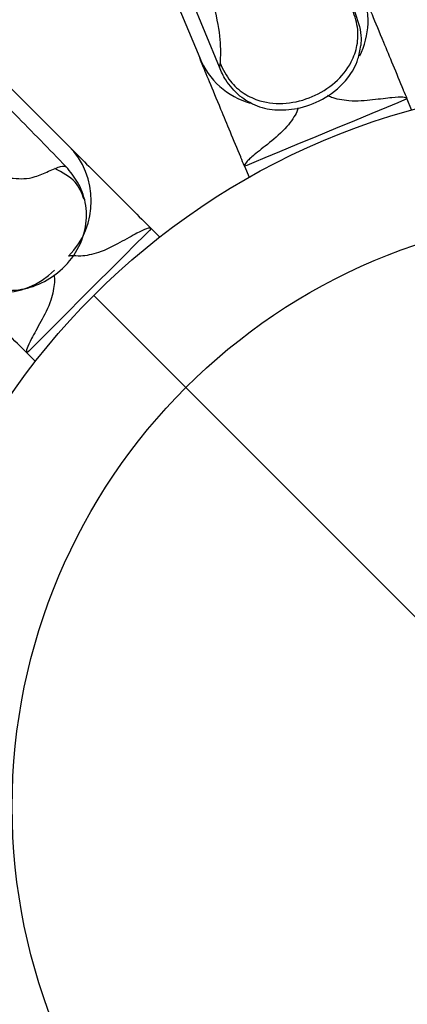
# Model space of a CAD drawing. Units: millimetres. Extents: x 15 to 415, y 5 to 292.
# Drawn here: x 113 to 118, y 67 to 82 of the extents above; entities that cross this region are included whole.
import ezdxf

# ---------------------------------------------------------------- set-up
doc = ezdxf.new("R2010")
doc.units = ezdxf.units.MM
doc.styles.add('SLDTEXTSTYLE0', font='TXT', dxfattribs={"width": 0.75})
doc.dimstyles.new('SLDDIMSTYLE1', dxfattribs={"dimtxt": 3.5, "dimasz": 3.302, "dimexe": 0, "dimexo": 0.0625, "dimgap": 0.875, "dimtad": 1, "dimlfac": 5, "dimrnd": 1e-09, "dimzin": 12, "dimdsep": 46, "dimtxsty": 'SLDTEXTSTYLE0', "dimblk1": 'NONE', "dimsah": 1, "dimcen": 0, "dimadec": 0, "dimazin": 3, "dimtfac": 1, "dimtmove": 0, "dimatfit": 3, "dimldrblk": 'NONE', "dimfxl": 1, "dimfrac": 2, "dimtolj": 1, "dimtzin": 12, "dimarcsym": 0})

# ---------------------------------------------------------------- blocks, each defined once
blk = doc.blocks.new('_D_1')
at = {"color": 7, "linetype": 'Continuous', "lineweight": 0}
for q in [(113.673, 77.626), (166.571, 24.728)]:
    blk.add_line((129.37, 61.928), q, dxfattribs=at)
at = {"color": 7, "linetype": 'Continuous', "lineweight": 18}
blk.add_solid([(129.37, 61.928), (131.346, 59.234), (132.065, 59.952)], dxfattribs=at)
at = {"color": 7, "linetype": 'Continuous', "lineweight": 18, "char_height": 3.5, "attachment_point": 1, "rotation": 315, "style": 'SLDTEXTSTYLE0'}
for s, insert in [('%%c', (155.968, 41.705)), ('111,00', (159.738, 38.011))]:
    blk.add_mtext(s, dxfattribs=dict(at, insert=insert))
blk = doc.blocks.new('_None')

msp = doc.modelspace()

# ---------------------------------------------------------------- linework, layer by layer
at = {"color": 7, "linetype": 'Continuous', "lineweight": 25}
for p, q in [((113.9984, 84.4117), (115.2995, 81.2705)), ((115.6024, 81.129), (114.7418, 83.2301)), ((113.2838, 79.9237), (110.8796, 82.3279)), ((118.5526, 80.4723), (118.4828, 80.6408)), ((113.2491, 79.6019), (113.2509, 79.6)), ((115.9883, 79.6075), (116.0581, 79.439)), ((114.6856, 78.5219), (114.5566, 78.6509)), ((112.6474, 76.7417), (112.7764, 76.6127))]:
    msp.add_line(p, q, dxfattribs=at)
at = {"color": 7, "linetype": 'Continuous', "lineweight": 25, "flags": 128}
for points in [[(118.4828, 80.6408), (118.4465, 80.6258), (118.3399, 80.5816), (118.1691, 80.5109), (117.9441, 80.4176), (117.6778, 80.3074), (117.3859, 80.1864), (117.0852, 80.0619), (116.7933, 79.941), (116.527, 79.8307), (116.302, 79.7375), (116.1312, 79.6667), (116.0245, 79.6225), (115.9883, 79.6075)], [(114.5566, 78.6509), (114.5289, 78.6232), (114.4473, 78.5416), (114.3165, 78.4108), (114.1443, 78.2386), (113.9405, 78.0348), (113.7171, 77.8114), (113.4869, 77.5812), (113.2635, 77.3578), (113.0597, 77.154), (112.8875, 76.9818), (112.7568, 76.851), (112.6751, 76.7694), (112.6474, 76.7417)]]:
    msp.add_lwpolyline(points, dxfattribs=at)
at = {"color": 7, "linetype": 'Continuous', "lineweight": 25}
for radius in [11.1, 9.1]:
    msp.add_circle((121.5216, 69.7767), radius, dxfattribs=at)
for centre, radius, start, end in [((116.6853, 81.8445), 1.2, 333.19204, 22.5), ((116.4081, 81.7297), 1.2, 202.5, 253.95663), ((112.4353, 79.0752), 1.2, 315, 45), ((112.2231, 78.863), 1.2, 225, 315), ((121.5216, 69.7767), 11.1, 180, 270)]:
    msp.add_arc(centre, radius, start, end, dxfattribs=at)
at = {"color": 8, "linetype": 'Continuous', "lineweight": 25}
for points, knots in [([(115.2125, 82.939), (115.2522, 82.8506), (115.4053, 82.5099), (115.5324, 82.04), (115.6287, 81.522), (115.6173, 81.3006), (115.6116, 81.1899)], [0, 0, 0, 0, 0.1045962, 0.4030571, 0.7015021, 1, 1, 1, 1]), ([(107.5865, 81.6622), (107.6152, 81.5818), (107.7044, 81.3316), (107.8541, 80.9927), (108.0354, 80.6482), (108.2787, 80.2812), (108.6335, 79.9069), (109.1052, 79.617), (109.615, 79.4487), (110.2319, 79.3647), (110.9279, 79.3878), (111.6177, 79.449), (112.1282, 79.4422), (112.4136, 79.4252), (112.5993, 79.4124), (112.7669, 79.4388), (112.9812, 79.5305), (113.1881, 79.6269), (113.2299, 79.609), (113.2509, 79.6)], [0, 0, 0, 0, 0.0104057, 0.0323578, 0.0543285, 0.0763161, 0.1202653, 0.1788857, 0.2375295, 0.2961829, 0.3947202, 0.4932503, 0.5917769, 0.6903163, 0.7522611, 0.8141991, 0.8761469, 0.9380881, 1, 1, 1, 1]), ([(118.4828, 80.6408), (118.4827, 80.6409), (118.4764, 80.6559), (118.4306, 80.6729), (118.2574, 80.6628), (117.9692, 80.6266), (117.6271, 80.5941), (117.3555, 80.6472), (117.2808, 80.6837), (117.2623, 80.6928)], [0, 0, 0, 0, 0.00171468, 0.17905925, 0.36352299, 0.57805319, 0.78696034, 0.94705589, 1, 1, 1, 1]), ([(116.8132, 80.5038), (116.8069, 80.4853), (116.7801, 80.4078), (116.6262, 80.1795), (116.3616, 79.9607), (116.1321, 79.7824), (116.0025, 79.6672), (115.9821, 79.6227), (115.9882, 79.6077), (115.9883, 79.6075)], [0, 0, 0, 0, 0.05002543, 0.2106146, 0.42016562, 0.63535667, 0.82038906, 0.99828007, 1, 1, 1, 1]), ([(113.065, 77.9427), (113.0679, 77.9061), (113.0757, 77.8089), (113.0192, 77.5164), (112.8567, 77.2102), (112.7134, 76.9585), (112.6377, 76.8022), (112.6359, 76.7534), (112.6473, 76.7418), (112.6474, 76.7417)], [0, 0, 0, 0, 0.0923714, 0.2458023, 0.446012, 0.6516114, 0.8283952, 0.9983567, 1, 1, 1, 1])]:
    msp.add_open_spline(points, degree=3, knots=knots, dxfattribs=at)
at = {"color": 7, "linetype": 'Continuous', "lineweight": 25}
for points, knots in [([(117.794, 82.3038), (117.8017, 82.2851), (117.8171, 82.2479), (117.9373, 81.9578), (118.0959, 81.5748), (118.265, 81.1666), (118.3708, 80.9112), (118.4435, 80.7356), (118.4633, 80.6878), (118.4823, 80.6419), (118.4828, 80.6408)], [0, 0, 0, 0, 0.2127282, 0.4255807, 0.6418113, 0.7911687, 0.9435858, 0.9458785, 0.9986754, 1, 1, 1, 1]), ([(115.6115, 81.1899), (115.6588, 81.0946), (115.7482, 80.9142), (115.969, 80.7171), (116.2619, 80.5833), (116.632, 80.5542), (117.0348, 80.6588), (117.3888, 80.8765), (117.6236, 81.1629), (117.7289, 81.4653), (117.7383, 81.7587), (117.6693, 81.945), (117.6329, 82.0436)], [0, 0, 0, 0, 0.094653, 0.1792014, 0.259709, 0.3800197, 0.5026481, 0.6248534, 0.7439325, 0.8232716, 0.9065398, 1, 1, 1, 1]), ([(117.6742, 81.9872), (117.7201, 81.8642), (117.7842, 81.6926), (117.7758, 81.5118), (117.7734, 81.4606)], [0, 0, 0, 0, 0.7168992, 1, 1, 1, 1]), ([(115.9117, 80.6895), (115.9991, 80.6315), (116.1746, 80.5152), (116.5036, 80.4581), (116.8664, 80.4932), (117.2527, 80.6497), (117.5639, 80.9168), (117.7328, 81.2133), (117.762, 81.3912), (117.7734, 81.4606)], [0, 0, 0, 0, 0.1302824, 0.261309, 0.4085266, 0.5831255, 0.7750503, 0.9122604, 1, 1, 1, 1]), ([(113.2491, 79.6019), (112.9889, 79.8695), (112.4685, 80.4049), (111.9397, 80.9319), (111.6752, 81.1955)], [0, 0, 0, 0, 0.4999064, 1, 1, 1, 1]), ([(115.9883, 79.6075), (115.9878, 79.6087), (115.9688, 79.6546), (115.949, 79.7024), (115.8763, 79.8779), (115.7705, 80.1333), (115.6014, 80.5416), (115.4428, 80.9245), (115.3226, 81.2146), (115.3072, 81.2519), (115.2995, 81.2705)], [0, 0, 0, 0, 0.00132364, 0.05412056, 0.05641423, 0.20883052, 0.35818884, 0.57441955, 0.78727164, 1, 1, 1, 1]), ([(115.6116, 81.1899), (115.6102, 81.1792), (115.6075, 81.1578), (115.6041, 81.1386), (115.6024, 81.129)], [0, 0, 0, 0, 0.500083, 1, 1, 1, 1]), ([(115.9117, 80.6895), (115.8342, 80.7661), (115.7043, 80.8947), (115.6317, 81.0616), (115.6024, 81.129)], [0, 0, 0, 0, 0.5963763, 1, 1, 1, 1]), ([(113.2838, 79.9237), (113.2981, 79.9094), (113.3266, 79.8809), (113.5486, 79.6589), (113.8417, 79.3658), (114.1542, 79.0533), (114.3496, 78.8578), (114.484, 78.7235), (114.5206, 78.6869), (114.5557, 78.6518), (114.5566, 78.6509)], [0, 0, 0, 0, 0.2127283, 0.4255804, 0.6418111, 0.791169, 0.9435857, 0.9458787, 0.9986762, 1, 1, 1, 1]), ([(111.634, 77.9832), (111.7544, 77.9003), (111.992, 77.7369), (112.4104, 77.6799), (112.7969, 77.7639), (113.1383, 77.9632), (113.415, 78.2716), (113.5702, 78.6567), (113.5661, 79.0427), (113.4454, 79.3621), (113.3125, 79.5246), (113.2509, 79.6)], [0, 0, 0, 0, 0.1258521, 0.2482799, 0.3545299, 0.4656455, 0.5868857, 0.7091134, 0.8180166, 0.915484, 1, 1, 1, 1]), ([(113.5252, 79.0969), (113.4896, 79.1933), (113.4149, 79.3958), (113.1938, 79.5126), (113.0779, 79.5738)], [0, 0, 0, 0, 0.47588574, 1, 1, 1, 1]), ([(114.5566, 78.6509), (114.5565, 78.651), (114.5449, 78.6625), (114.4962, 78.6606), (114.3396, 78.5849), (114.0892, 78.4414), (113.7785, 78.2797), (113.4892, 78.2196), (113.3265, 78.2384), (113.2975, 78.2304), (113.2838, 78.2266)], [0, 0, 0, 0, 0.0014835, 0.1549136, 0.3145027, 0.5001041, 0.6808408, 0.8193476, 0.9142443, 1, 1, 1, 1]), ([(112.6474, 76.7417), (112.6465, 76.7426), (112.6114, 76.7777), (112.5748, 76.8143), (112.4405, 76.9486), (112.245, 77.1441), (111.9325, 77.4566), (111.6394, 77.7497), (111.4174, 77.9717), (111.3889, 78.0002), (111.3746, 78.0145)], [0, 0, 0, 0, 0.0013238, 0.0541213, 0.05641432, 0.20883034, 0.35818903, 0.57441967, 0.7872717, 1, 1, 1, 1])]:
    msp.add_open_spline(points, degree=3, knots=knots, dxfattribs=at)

# ---------------------------------------------------------------- dimensions: what is measured, and where the dimension line sits
at = {"color": 7, "linetype": 'Continuous', "lineweight": 18}
dim = msp.add_diameter_dim_2p(p1=(113.6727, 77.6256), p2=(129.3705, 61.9278), dimstyle='SLDDIMSTYLE1', dxfattribs=at)
dim.commit()
dim.dimension.update_dxf_attribs({"geometry": '_D_1', "text_midpoint": (159.7269, 31.5714), "dimtype": 163})

doc.saveas('drawing.dxf')
